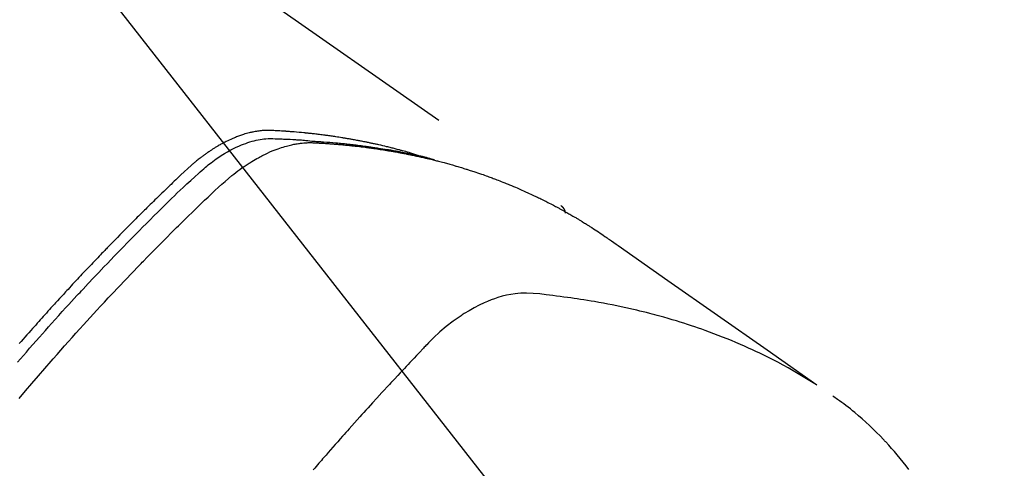
# Model space of a CAD drawing. Extents: x 55896 to 82369, y -25 to 8845.
# Drawn here: x 72968 to 73000, y 7158 to 7172 of the extents above; entities that cross this region are included whole.
import ezdxf

# ---------------------------------------------------------------- set-up
doc = ezdxf.new("R2010")
doc.units = 0
doc.header["$LTSCALE"] = 50
doc.header["$MEASUREMENT"] = 0
doc.linetypes.add('HIDDEN', pattern=[0.375, 0.25, -0.125])
doc.layers.get('0').update_dxf_attribs({"linetype": 'CONTINUOUS'})
doc.layers.add('150-機器', color=8, linetype='CONTINUOUS')
doc.layers.add('160-文字', color=254, linetype='CONTINUOUS')
doc.styles.add('KH001', font='txt')
doc.dimstyles.new('KH1xx030', dxfattribs={"dimscale": 30, "dimtxt": 2, "dimasz": 0.6, "dimexe": 0.3, "dimexo": 1.2, "dimgap": 0.5, "dimtad": 3, "dimdec": 1, "dimdsep": 46, "dimlunit": 6, "dimtxsty": 'KH001', "dimblk": 'DOT', "dimcen": 1, "dimdle": 1, "dimclrd": 256, "dimclre": 256, "dimclrt": 256, "dimadec": 0, "dimazin": 0, "dimtfac": 1, "dimtdec": 1, "dimtix": 1, "dimtmove": 2, "dimatfit": 3, "dimldrblk": 'CLOSEDBLANK', "dimfxl": 1, "dimtolj": 1, "dimtzin": 0, "dimlwd": -1, "dimlwe": -1, "dimarcsym": 0})

# ---------------------------------------------------------------- blocks, each defined once
blk = doc.blocks.new('F402_H')
at = {"layer": '150-機器', "color": 13, "linetype": 'HIDDEN'}
blk.add_line((167.274, -89.124), (227.617, -131.376), dxfattribs=at)
for points in [[(222.87, -129.707), (222.806, -129.686), (222.741, -129.666), (222.677, -129.646), (222.612, -129.626), (222.558, -129.611), (222.503, -129.595), (222.448, -129.58), (222.393, -129.566), (222.37, -129.559), (222.347, -129.553), (222.325, -129.547), (222.302, -129.541), (222.265, -129.531), (222.228, -129.522), (222.192, -129.512), (222.155, -129.502), (222.123, -129.494), (222.09, -129.486), (222.058, -129.477), (222.026, -129.469), (221.989, -129.46), (221.951, -129.451), (221.914, -129.442), (221.877, -129.433), (221.812, -129.418), (221.747, -129.402), (221.682, -129.387), (221.617, -129.372), (221.589, -129.365), (221.561, -129.359), (221.533, -129.353), (221.505, -129.347), (221.477, -129.341), (221.449, -129.335), (221.42, -129.328), (221.392, -129.322), (221.364, -129.317), (221.335, -129.311), (221.307, -129.305), (221.278, -129.299), (221.259, -129.295), (221.241, -129.291), (221.222, -129.287), (221.203, -129.283), (221.165, -129.275), (221.128, -129.268), (221.09, -129.261), (221.052, -129.254), (221.023, -129.248), (220.995, -129.242), (220.966, -129.236), (220.938, -129.231), (220.899, -129.224), (220.861, -129.217), (220.823, -129.21), (220.785, -129.203), (220.757, -129.198), (220.728, -129.193), (220.699, -129.188), (220.671, -129.183), (220.642, -129.178), (220.613, -129.173), (220.584, -129.168), (220.555, -129.163), (220.536, -129.16), (220.517, -129.156), (220.497, -129.153), (220.478, -129.15), (220.459, -129.147), (220.44, -129.144), (220.42, -129.141), (220.401, -129.138), (220.353, -129.13), (220.305, -129.122), (220.257, -129.115), (220.208, -129.107), (220.17, -129.101), (220.131, -129.096), (220.092, -129.09), (220.054, -129.084), (220.015, -129.079), (219.976, -129.073), (219.937, -129.068), (219.897, -129.062), (219.873, -129.059), (219.849, -129.056), (219.824, -129.053), (219.8, -129.05), (219.756, -129.045), (219.712, -129.039), (219.668, -129.034), (219.624, -129.028), (219.585, -129.024), (219.546, -129.019), (219.506, -129.014), (219.467, -129.009), (219.438, -129.006), (219.408, -129.003), (219.379, -129), (219.349, -128.997), (219.32, -128.993), (219.29, -128.99), (219.26, -128.987), (219.23, -128.984), (219.211, -128.982), (219.191, -128.98), (219.171, -128.978), (219.152, -128.976), (219.072, -128.969), (218.993, -128.961), (218.913, -128.954), (218.834, -128.947), (218.804, -128.945), (218.774, -128.943), (218.744, -128.94), (218.715, -128.938), (218.685, -128.936), (218.655, -128.933), (218.625, -128.931), (218.595, -128.928), (218.575, -128.927), (218.555, -128.926), (218.535, -128.924), (218.514, -128.923), (218.464, -128.92), (218.414, -128.917), (218.364, -128.914), (218.314, -128.911), (218.263, -128.908), (218.213, -128.905), (218.163, -128.902), (218.112, -128.9), (218.071, -128.898), (218.03, -128.896), (217.989, -128.895), (217.947, -128.895), (217.907, -128.896), (217.866, -128.897), (217.825, -128.9), (217.785, -128.903), (217.746, -128.907), (217.707, -128.911), (217.668, -128.916), (217.63, -128.921), (217.59, -128.927), (217.55, -128.934), (217.51, -128.941), (217.47, -128.949), (217.442, -128.955), (217.414, -128.962), (217.386, -128.968), (217.358, -128.975), (217.31, -128.988), (217.262, -129), (217.215, -129.014), (217.167, -129.028), (217.135, -129.039), (217.103, -129.049), (217.071, -129.06), (217.04, -129.072), (217.004, -129.085), (216.969, -129.098), (216.933, -129.112), (216.898, -129.126), (216.872, -129.136), (216.846, -129.147), (216.82, -129.158), (216.795, -129.169), (216.745, -129.191), (216.696, -129.214), (216.647, -129.237), (216.599, -129.261), (216.563, -129.279), (216.527, -129.298), (216.492, -129.317), (216.456, -129.336), (216.426, -129.352), (216.397, -129.369), (216.367, -129.385), (216.338, -129.402), (216.318, -129.414), (216.299, -129.426), (216.279, -129.438), (216.26, -129.45), (216.237, -129.464), (216.214, -129.478), (216.191, -129.492), (216.168, -129.506), (216.148, -129.519), (216.129, -129.531), (216.109, -129.544), (216.09, -129.557), (216.067, -129.573), (216.044, -129.588), (216.021, -129.604), (215.998, -129.62), (215.975, -129.636), (215.952, -129.652), (215.929, -129.668), (215.906, -129.684), (215.886, -129.698), (215.867, -129.712), (215.847, -129.727), (215.828, -129.741), (215.805, -129.758), (215.783, -129.775), (215.76, -129.792), (215.738, -129.81), (215.709, -129.832), (215.68, -129.855), (215.651, -129.878), (215.623, -129.901), (215.6, -129.919), (215.578, -129.937), (215.556, -129.956), (215.535, -129.974), (215.513, -129.993), (215.491, -130.012), (215.469, -130.03), (215.447, -130.049), (215.331, -130.152), (215.218, -130.257), (215.106, -130.364), (214.995, -130.471), (214.942, -130.521), (214.888, -130.572), (214.835, -130.623), (214.782, -130.673), (214.755, -130.699), (214.729, -130.724), (214.702, -130.75), (214.675, -130.775), (214.609, -130.839), (214.543, -130.903), (214.477, -130.967), (214.411, -131.031), (214.358, -131.083), (214.305, -131.134), (214.252, -131.186), (214.2, -131.237), (214.147, -131.289), (214.094, -131.341), (214.041, -131.393), (213.989, -131.445), (213.949, -131.484), (213.909, -131.523), (213.87, -131.562), (213.831, -131.601), (213.791, -131.64), (213.752, -131.679), (213.713, -131.718), (213.673, -131.758), (213.621, -131.81), (213.568, -131.863), (213.515, -131.916), (213.463, -131.968), (213.45, -131.981), (213.437, -131.994), (213.423, -132.007), (213.41, -132.02), (213.371, -132.06), (213.332, -132.1), (213.293, -132.14), (213.254, -132.18), (213.175, -132.259), (213.097, -132.339), (213.019, -132.419), (212.94, -132.498), (212.901, -132.538), (212.862, -132.578), (212.824, -132.618), (212.785, -132.658), (212.758, -132.685), (212.732, -132.712), (212.706, -132.739), (212.68, -132.766), (212.654, -132.792), (212.629, -132.819), (212.603, -132.846), (212.577, -132.873), (212.538, -132.914), (212.499, -132.954), (212.46, -132.995), (212.421, -133.035), (212.369, -133.09), (212.317, -133.144), (212.266, -133.198), (212.214, -133.252), (212.162, -133.307), (212.11, -133.361), (212.058, -133.416), (212.007, -133.47), (211.955, -133.525), (211.904, -133.579), (211.852, -133.634), (211.801, -133.689), (211.75, -133.744), (211.699, -133.799), (211.648, -133.853), (211.596, -133.908), (211.545, -133.964), (211.494, -134.019), (211.443, -134.074), (211.392, -134.129), (211.353, -134.171), (211.315, -134.213), (211.277, -134.254), (211.239, -134.296), (211.175, -134.365), (211.112, -134.435), (211.048, -134.504), (210.985, -134.573), (210.946, -134.615), (210.908, -134.657), (210.87, -134.699), (210.832, -134.741), (210.781, -134.797), (210.731, -134.853), (210.68, -134.909), (210.63, -134.965), (210.579, -135.022), (210.529, -135.078), (210.479, -135.134), (210.428, -135.191), (210.378, -135.247), (210.328, -135.304), (210.278, -135.36), (210.227, -135.417), (210.165, -135.488), (210.102, -135.559), (210.039, -135.63), (209.977, -135.701), (209.914, -135.773), (209.852, -135.844), (209.789, -135.915)], [(209.728, -136.532), (209.826, -136.419), (209.923, -136.306), (210.021, -136.194), (210.128, -136.07), (210.236, -135.947), (210.345, -135.824), (210.453, -135.701), (210.552, -135.59), (210.65, -135.479), (210.749, -135.368), (210.848, -135.257), (210.967, -135.125), (211.086, -134.992), (211.205, -134.861), (211.325, -134.729), (211.415, -134.631), (211.505, -134.532), (211.596, -134.434), (211.686, -134.337), (211.737, -134.282), (211.787, -134.228), (211.837, -134.174), (211.888, -134.12), (212.059, -133.937), (212.231, -133.754), (212.403, -133.572), (212.576, -133.39), (212.688, -133.274), (212.801, -133.157), (212.913, -133.041), (213.026, -132.925), (213.128, -132.819), (213.23, -132.714), (213.333, -132.609), (213.436, -132.504), (213.538, -132.4), (213.641, -132.295), (213.744, -132.191), (213.847, -132.086), (213.971, -131.962), (214.095, -131.838), (214.219, -131.714), (214.344, -131.59), (214.458, -131.477), (214.572, -131.365), (214.687, -131.252), (214.801, -131.14), (214.895, -131.048), (214.988, -130.956), (215.082, -130.865), (215.177, -130.775), (215.304, -130.658), (215.433, -130.543), (215.562, -130.428), (215.69, -130.312), (215.746, -130.261), (215.801, -130.21), (215.858, -130.16), (215.914, -130.11), (215.96, -130.071), (216.006, -130.033), (216.053, -129.996), (216.1, -129.959), (216.156, -129.917), (216.212, -129.875), (216.269, -129.834), (216.326, -129.795), (216.43, -129.726), (216.536, -129.66), (216.643, -129.597), (216.752, -129.538), (216.838, -129.493), (216.926, -129.452), (217.014, -129.412), (217.103, -129.374), (217.171, -129.347), (217.24, -129.322), (217.309, -129.298), (217.379, -129.275), (217.447, -129.255), (217.516, -129.237), (217.585, -129.221), (217.654, -129.206), (217.715, -129.194), (217.776, -129.184), (217.837, -129.176), (217.898, -129.17), (217.977, -129.166), (218.055, -129.165), (218.133, -129.167), (218.212, -129.169), (218.248, -129.17), (218.285, -129.172), (218.322, -129.173), (218.358, -129.174), (218.4, -129.176), (218.442, -129.177), (218.485, -129.179), (218.527, -129.18), (218.615, -129.184), (218.703, -129.189), (218.791, -129.194), (218.879, -129.199), (218.915, -129.201), (218.951, -129.203), (218.987, -129.206), (219.024, -129.208), (219.073, -129.211), (219.122, -129.215), (219.172, -129.219), (219.221, -129.223), (219.284, -129.23), (219.348, -129.238), (219.411, -129.245), (219.474, -129.252), (219.522, -129.255), (219.571, -129.258), (219.619, -129.261), (219.668, -129.263), (219.702, -129.265), (219.735, -129.268), (219.769, -129.27), (219.803, -129.273), (219.903, -129.28), (220.004, -129.288), (220.105, -129.296), (220.205, -129.305), (220.258, -129.309), (220.31, -129.314), (220.363, -129.319), (220.416, -129.324), (220.453, -129.328), (220.491, -129.332), (220.529, -129.336), (220.567, -129.34), (220.605, -129.345), (220.643, -129.349), (220.681, -129.353), (220.719, -129.357), (220.771, -129.363), (220.822, -129.37), (220.874, -129.376), (220.926, -129.382), (220.983, -129.39), (221.04, -129.397), (221.096, -129.404), (221.153, -129.412), (221.19, -129.417), (221.228, -129.422), (221.265, -129.428), (221.303, -129.433), (221.34, -129.438), (221.377, -129.443), (221.415, -129.448), (221.452, -129.454), (221.49, -129.459), (221.527, -129.465), (221.564, -129.47), (221.601, -129.476), (221.675, -129.488), (221.75, -129.499), (221.824, -129.511), (221.898, -129.522), (221.926, -129.527), (221.954, -129.532), (221.982, -129.536), (222.01, -129.541), (222.056, -129.548), (222.102, -129.556), (222.149, -129.564), (222.195, -129.572), (222.246, -129.581), (222.297, -129.59), (222.347, -129.6), (222.398, -129.609), (222.457, -129.62), (222.517, -129.632), (222.576, -129.644), (222.635, -129.656), (222.662, -129.662), (222.689, -129.668), (222.716, -129.673), (222.743, -129.679), (222.797, -129.691), (222.851, -129.703), (222.906, -129.716), (222.96, -129.729), (223, -129.738), (223.04, -129.748), (223.08, -129.758), (223.121, -129.768), (223.147, -129.775), (223.174, -129.782), (223.201, -129.789), (223.227, -129.797), (223.284, -129.812), (223.341, -129.829), (223.398, -129.845), (223.454, -129.862)], [(209.789, -137.72), (209.997, -137.473), (210.206, -137.227), (210.416, -136.981), (210.626, -136.737), (210.697, -136.656), (210.767, -136.575), (210.837, -136.494), (210.908, -136.413), (211.032, -136.272), (211.156, -136.131), (211.28, -135.99), (211.405, -135.85), (211.529, -135.71), (211.654, -135.571), (211.779, -135.432), (211.905, -135.293), (212.013, -135.175), (212.121, -135.057), (212.229, -134.938), (212.337, -134.82), (212.464, -134.683), (212.591, -134.547), (212.718, -134.41), (212.845, -134.274), (213.064, -134.042), (213.283, -133.811), (213.503, -133.581), (213.724, -133.351), (213.761, -133.314), (213.797, -133.276), (213.834, -133.238), (213.871, -133.2), (214, -133.068), (214.13, -132.936), (214.26, -132.804), (214.39, -132.672), (214.519, -132.541), (214.65, -132.41), (214.78, -132.28), (214.911, -132.15), (214.967, -132.095), (215.023, -132.039), (215.079, -131.984), (215.136, -131.928), (215.323, -131.745), (215.511, -131.562), (215.699, -131.38), (215.888, -131.198), (216.001, -131.09), (216.114, -130.982), (216.228, -130.874), (216.343, -130.768), (216.45, -130.669), (216.56, -130.573), (216.67, -130.477), (216.783, -130.384), (216.848, -130.332), (216.915, -130.281), (216.982, -130.23), (217.05, -130.18), (217.116, -130.133), (217.183, -130.087), (217.251, -130.042), (217.319, -129.997), (217.349, -129.978), (217.378, -129.959), (217.408, -129.94), (217.438, -129.922), (217.493, -129.888), (217.548, -129.856), (217.603, -129.825), (217.659, -129.794), (217.697, -129.773), (217.735, -129.753), (217.773, -129.733), (217.811, -129.714), (217.886, -129.677), (217.961, -129.641), (218.037, -129.606), (218.114, -129.573), (218.176, -129.548), (218.239, -129.523), (218.302, -129.5), (218.365, -129.477), (218.418, -129.46), (218.471, -129.443), (218.525, -129.426), (218.578, -129.411), (218.623, -129.399), (218.667, -129.388), (218.712, -129.377), (218.757, -129.367), (218.792, -129.359), (218.828, -129.352), (218.864, -129.345), (218.901, -129.339), (218.936, -129.333), (218.971, -129.327), (219.006, -129.322), (219.042, -129.318), (219.095, -129.312), (219.149, -129.307), (219.202, -129.303), (219.256, -129.3), (219.297, -129.299), (219.338, -129.298), (219.379, -129.298), (219.42, -129.299), (219.453, -129.3), (219.485, -129.302), (219.518, -129.303), (219.551, -129.305), (219.587, -129.307), (219.623, -129.309), (219.659, -129.311), (219.695, -129.313), (219.738, -129.316), (219.781, -129.318), (219.824, -129.321), (219.867, -129.324), (219.903, -129.326), (219.938, -129.328), (219.974, -129.331), (220.01, -129.334), (220.046, -129.336), (220.081, -129.339), (220.117, -129.342), (220.153, -129.345), (220.188, -129.348), (220.224, -129.35), (220.26, -129.353), (220.295, -129.356), (220.331, -129.359), (220.366, -129.362), (220.401, -129.365), (220.437, -129.368), (220.482, -129.373), (220.527, -129.377), (220.572, -129.382), (220.617, -129.386), (220.657, -129.39), (220.696, -129.395), (220.736, -129.399), (220.775, -129.403), (220.811, -129.407), (220.846, -129.411), (220.881, -129.415), (220.916, -129.419), (220.979, -129.426), (221.042, -129.433), (221.105, -129.441), (221.168, -129.449), (221.189, -129.452), (221.21, -129.455), (221.231, -129.458), (221.252, -129.46), (221.293, -129.466), (221.335, -129.472), (221.377, -129.478), (221.418, -129.483), (221.453, -129.488), (221.488, -129.493), (221.522, -129.497), (221.557, -129.502), (221.584, -129.507), (221.612, -129.511), (221.639, -129.515), (221.667, -129.52), (221.701, -129.525), (221.736, -129.53), (221.77, -129.536), (221.805, -129.541), (221.832, -129.545), (221.86, -129.55), (221.887, -129.554), (221.915, -129.559), (221.942, -129.563), (221.969, -129.568), (221.997, -129.573), (222.024, -129.578), (222.045, -129.581), (222.065, -129.584), (222.086, -129.588), (222.106, -129.591), (222.147, -129.598), (222.188, -129.606), (222.229, -129.613), (222.27, -129.621), (222.297, -129.626), (222.324, -129.631), (222.351, -129.637), (222.379, -129.642), (222.412, -129.648), (222.446, -129.655), (222.48, -129.661), (222.514, -129.667), (222.541, -129.673), (222.568, -129.678), (222.595, -129.684), (222.622, -129.689), (222.662, -129.698), (222.703, -129.706), (222.743, -129.714), (222.783, -129.723), (222.81, -129.728), (222.837, -129.734), (222.864, -129.74), (222.891, -129.746), (222.931, -129.754), (222.971, -129.763), (223.011, -129.772), (223.051, -129.782), (223.084, -129.789), (223.117, -129.797), (223.15, -129.805), (223.183, -129.812), (223.21, -129.818), (223.237, -129.825), (223.264, -129.831), (223.29, -129.837), (223.33, -129.847), (223.37, -129.856), (223.409, -129.866), (223.449, -129.876), (223.482, -129.885), (223.515, -129.893), (223.548, -129.901), (223.581, -129.91), (223.627, -129.922), (223.673, -129.934), (223.718, -129.946), (223.764, -129.958), (223.803, -129.969), (223.842, -129.98), (223.882, -129.99), (223.921, -130.001), (223.96, -130.012), (223.999, -130.022), (224.038, -130.033), (224.077, -130.044), (224.102, -130.052), (224.128, -130.06), (224.154, -130.068), (224.18, -130.075), (224.219, -130.087), (224.257, -130.098), (224.296, -130.11), (224.334, -130.121), (224.373, -130.133), (224.412, -130.145), (224.45, -130.157), (224.489, -130.169), (224.514, -130.177), (224.54, -130.185), (224.566, -130.193), (224.591, -130.201), (224.629, -130.214), (224.668, -130.226), (224.706, -130.239), (224.744, -130.251), (224.807, -130.272), (224.871, -130.293), (224.934, -130.314), (224.997, -130.336), (225.048, -130.353), (225.098, -130.371), (225.148, -130.389), (225.198, -130.407), (225.236, -130.421), (225.273, -130.434), (225.31, -130.448), (225.347, -130.462), (225.385, -130.476), (225.422, -130.49), (225.46, -130.504), (225.497, -130.518), (225.547, -130.537), (225.596, -130.556), (225.645, -130.576), (225.695, -130.595), (225.732, -130.61), (225.769, -130.624), (225.806, -130.639), (225.843, -130.654), (225.879, -130.669), (225.916, -130.684), (225.953, -130.699), (225.989, -130.714), (226.05, -130.74), (226.111, -130.765), (226.171, -130.792), (226.232, -130.818), (226.28, -130.839), (226.328, -130.86), (226.376, -130.882), (226.424, -130.903), (226.448, -130.914), (226.472, -130.924), (226.497, -130.935), (226.521, -130.946), (226.568, -130.968), (226.616, -130.99), (226.664, -131.012), (226.711, -131.034), (226.735, -131.046), (226.758, -131.057), (226.782, -131.068), (226.806, -131.08), (226.841, -131.097), (226.877, -131.114), (226.912, -131.131), (226.947, -131.149), (226.971, -131.16), (226.994, -131.171), (227.017, -131.183), (227.041, -131.194), (227.076, -131.212), (227.111, -131.229), (227.146, -131.247), (227.181, -131.265), (227.228, -131.289), (227.274, -131.313), (227.32, -131.337), (227.367, -131.362), (227.401, -131.38), (227.436, -131.399), (227.47, -131.417), (227.505, -131.436), (227.528, -131.448), (227.551, -131.46), (227.574, -131.473), (227.597, -131.485), (227.62, -131.498), (227.643, -131.51), (227.666, -131.522), (227.689, -131.535), (227.702, -131.543), (227.716, -131.55), (227.729, -131.558), (227.743, -131.566), (227.775, -131.584), (227.807, -131.602), (227.839, -131.62), (227.871, -131.638), (227.905, -131.657), (227.939, -131.677), (227.973, -131.696), (228.006, -131.716), (228.029, -131.729), (228.051, -131.742), (228.073, -131.756), (228.096, -131.769), (228.118, -131.782), (228.141, -131.795), (228.163, -131.809), (228.185, -131.822), (228.208, -131.835), (228.23, -131.849), (228.253, -131.863), (228.275, -131.876), (228.286, -131.883), (228.297, -131.89), (228.308, -131.897), (228.319, -131.904), (228.352, -131.924), (228.385, -131.945), (228.418, -131.965), (228.451, -131.986), (228.473, -132), (228.495, -132.014), (228.517, -132.028), (228.539, -132.042), (228.561, -132.055), (228.583, -132.069), (228.605, -132.083), (228.627, -132.097), (228.682, -132.132), (228.736, -132.168), (228.791, -132.204), (228.845, -132.24), (228.899, -132.276), (228.953, -132.313), (229.006, -132.35), (229.06, -132.387), (229.096, -132.412), (229.132, -132.437), (229.168, -132.462), (229.204, -132.487), (229.277, -132.537), (229.35, -132.589), (229.423, -132.64), (229.496, -132.691), (231.129, -133.837), (232.764, -134.982), (234.399, -136.126), (236.034, -137.269)], [(227.606, -131.368), (227.607, -131.369), (227.61, -131.371), (227.611, -131.372), (227.613, -131.373), (227.615, -131.375), (227.617, -131.376), (227.619, -131.377), (227.62, -131.379), (227.622, -131.38), (227.624, -131.381), (227.626, -131.383), (227.627, -131.384), (227.629, -131.386), (227.631, -131.387), (227.633, -131.388), (227.634, -131.39), (227.636, -131.392), (227.638, -131.393), (227.64, -131.394), (227.641, -131.396), (227.642, -131.398), (227.645, -131.399), (227.646, -131.401), (227.648, -131.402), (227.649, -131.404), (227.651, -131.406), (227.653, -131.407), (227.654, -131.409), (227.655, -131.41), (227.656, -131.412), (227.659, -131.414), (227.66, -131.416), (227.662, -131.417), (227.663, -131.419), (227.665, -131.421), (227.666, -131.423), (227.668, -131.424), (227.669, -131.426), (227.67, -131.427), (227.672, -131.43), (227.673, -131.431), (227.675, -131.433), (227.676, -131.435), (227.677, -131.437), (227.68, -131.438), (227.681, -131.44), (227.682, -131.442), (227.683, -131.443), (227.684, -131.445), (227.686, -131.448), (227.687, -131.45), (227.689, -131.451), (227.69, -131.453), (227.691, -131.455), (227.692, -131.457), (227.693, -131.459), (227.695, -131.461), (227.697, -131.462), (227.698, -131.464), (227.699, -131.466), (227.7, -131.468), (227.701, -131.47), (227.702, -131.472), (227.704, -131.475), (227.705, -131.477), (227.706, -131.479), (227.707, -131.481), (227.708, -131.483), (227.709, -131.485), (227.71, -131.487), (227.711, -131.489), (227.712, -131.49), (227.714, -131.492), (227.715, -131.495), (227.716, -131.497), (227.718, -131.499), (227.718, -131.502), (227.719, -131.504), (227.72, -131.506), (227.721, -131.508), (227.722, -131.51), (227.723, -131.511), (227.724, -131.514), (227.725, -131.516), (227.726, -131.518), (227.727, -131.52), (227.728, -131.523), (227.729, -131.525), (227.73, -131.527), (227.731, -131.529), (227.731, -131.532), (227.732, -131.534), (227.733, -131.535), (227.734, -131.538), (227.735, -131.54), (227.735, -131.543), (227.736, -131.545), (227.737, -131.547), (227.738, -131.55), (227.739, -131.552), (227.74, -131.554), (227.741, -131.556), (227.74, -131.559), (227.741, -131.561), (227.742, -131.563), (227.743, -131.565), (227.743, -131.568), (227.744, -131.57), (227.745, -131.573), (227.746, -131.575), (227.746, -131.577), (227.747, -131.579), (227.747, -131.582), (227.748, -131.585), (227.749, -131.586), (227.749, -131.589), (227.749, -131.591), (227.75, -131.593), (227.75, -131.596), (227.751, -131.599), (227.752, -131.601), (227.752, -131.603), (227.752, -131.606), (227.753, -131.608), (227.754, -131.611), (227.753, -131.613), (227.754, -131.616)], [(235.962, -137.238), (235.746, -137.105), (235.528, -136.974), (235.31, -136.845), (235.09, -136.719), (234.919, -136.624), (234.746, -136.532), (234.572, -136.442), (234.397, -136.353), (234.311, -136.31), (234.224, -136.268), (234.137, -136.225), (234.05, -136.184), (233.917, -136.122), (233.784, -136.061), (233.65, -136.001), (233.516, -135.942), (233.371, -135.879), (233.225, -135.818), (233.079, -135.758), (232.932, -135.699), (232.789, -135.644), (232.647, -135.589), (232.504, -135.536), (232.36, -135.484), (232.246, -135.444), (232.132, -135.404), (232.018, -135.365), (231.903, -135.326), (231.78, -135.286), (231.657, -135.246), (231.534, -135.208), (231.41, -135.17), (231.274, -135.129), (231.138, -135.089), (231.002, -135.05), (230.865, -135.012), (230.782, -134.989), (230.698, -134.967), (230.615, -134.945), (230.531, -134.923), (230.425, -134.896), (230.318, -134.869), (230.212, -134.843), (230.105, -134.817), (230.053, -134.805), (230.001, -134.793), (229.949, -134.781), (229.897, -134.769), (229.747, -134.736), (229.597, -134.703), (229.447, -134.672), (229.296, -134.642), (229.152, -134.613), (229.007, -134.586), (228.862, -134.559), (228.717, -134.534), (228.601, -134.514), (228.485, -134.495), (228.369, -134.477), (228.253, -134.459), (228.148, -134.443), (228.042, -134.428), (227.937, -134.412), (227.832, -134.398), (227.709, -134.382), (227.587, -134.367), (227.464, -134.352), (227.342, -134.336), (227.127, -134.308), (226.912, -134.282), (226.697, -134.263), (226.482, -134.253), (226.387, -134.254), (226.292, -134.258), (226.197, -134.265), (226.103, -134.274), (225.96, -134.296), (225.819, -134.324), (225.679, -134.359), (225.54, -134.4), (225.425, -134.438), (225.312, -134.479), (225.2, -134.524), (225.09, -134.572), (224.92, -134.653), (224.754, -134.739), (224.59, -134.832), (224.43, -134.93), (224.396, -134.951), (224.362, -134.973), (224.328, -134.996), (224.294, -135.018), (224.063, -135.179), (223.839, -135.349), (223.623, -135.53), (223.418, -135.722), (223.363, -135.779), (223.308, -135.836), (223.253, -135.893), (223.199, -135.951), (223.171, -135.98), (223.144, -136.009), (223.116, -136.037), (223.089, -136.066), (223.068, -136.088), (223.048, -136.109), (223.027, -136.131), (223.007, -136.152), (222.931, -136.232), (222.856, -136.311), (222.78, -136.39), (222.705, -136.47), (222.643, -136.535), (222.582, -136.601), (222.52, -136.666), (222.459, -136.732), (222.386, -136.809), (222.319, -136.88), (222.24, -136.964), (222.131, -137.082), (222.098, -137.119), (222.068, -137.152), (222.049, -137.172), (222.05, -137.171), (222.055, -137.165), (222.063, -137.157), (222.07, -137.148), (222.077, -137.141), (222.081, -137.137), (222.056, -137.163), (222.015, -137.208), (221.969, -137.259), (221.723, -137.528), (221.554, -137.712), (221.416, -137.863), (221.263, -138.031), (221.195, -138.106), (221.127, -138.18), (221.06, -138.255), (220.992, -138.33), (220.905, -138.428), (220.817, -138.526), (220.729, -138.624), (220.642, -138.723), (220.588, -138.783), (220.534, -138.844), (220.48, -138.904), (220.426, -138.965), (220.345, -139.056), (220.265, -139.147), (220.185, -139.239), (220.105, -139.33), (220.031, -139.415), (219.957, -139.499), (219.884, -139.584), (219.81, -139.668), (219.77, -139.714), (219.73, -139.76), (219.69, -139.806), (219.65, -139.852), (219.604, -139.906), (219.557, -139.96), (219.511, -140.015), (219.464, -140.069)], [(239.057, -140.057), (238.965, -139.936), (238.871, -139.817), (238.776, -139.699), (238.679, -139.582), (238.586, -139.473), (238.492, -139.366), (238.397, -139.26), (238.3, -139.155), (238.281, -139.134), (238.262, -139.114), (238.242, -139.093), (238.223, -139.073), (238.111, -138.956), (237.997, -138.842), (237.882, -138.728), (237.766, -138.616), (237.648, -138.506), (237.528, -138.398), (237.407, -138.292), (237.284, -138.189), (237.21, -138.128), (237.136, -138.069), (237.061, -138.011), (236.986, -137.953), (236.917, -137.902), (236.849, -137.852), (236.779, -137.802), (236.71, -137.753), (236.671, -137.726), (236.632, -137.699), (236.593, -137.672), (236.553, -137.646)]]:
    blk.add_lwpolyline(points, dxfattribs=at)
blk = doc.blocks.new('_ClosedBlank')
at = {"color": 0, "linetype": 'ByBlock', "lineweight": -2}
for p, q in [((-1, 0.1667), (0, 0)), ((-1, 0.1667), (-1, -0.1667)), ((0, 0), (-1, -0.1667))]:
    blk.add_line(p, q, dxfattribs=at)
blk = doc.blocks.new('_Dot')
at = {"color": 0, "linetype": 'ByBlock', "lineweight": -2}
blk.add_line((-0.5, 0), (-1, 0), dxfattribs=at)
at = {"color": 0, "linetype": 'ByBlock', "const_width": 0.5}
blk.add_lwpolyline([(-0.25, 0, 1), (0.25, 0, 1)], format="xyb", close=True, dxfattribs=at)

msp = doc.modelspace()

# ---------------------------------------------------------------- block references
at = {"layer": '150-機器'}
msp.add_blockref('F402_H', (72758.299, 7297.628), dxfattribs=at)

# ---------------------------------------------------------------- leaders
at = {"layer": '160-文字', "annotation_type": 0, "has_hookline": 1, "hookline_direction": 0}
for points, text_width in [([(71954.832, 7315.377), (72570.26, 5828.71), (72588.26, 5828.71)], 1240.203), ([(72224.832, 7308.616), (73013.067, 6059.037), (73031.067, 6059.037)], 1630.051), ([(72633.643, 7305.094), (73624.185, 6337.706), (73642.185, 6337.706)], 1398.579)]:
    msp.add_leader(points, dimstyle='KH1xx030', override={"dimgap": 0.5, "dimtad": 1}, dxfattribs=dict(at, text_width=text_width))
at = {"layer": '160-文字'}
msp.add_leader([(72873.643, 7297.713), (73624.185, 6337.706)], dimstyle='KH1xx030', override={"dimgap": 0.5, "dimtad": 1}, dxfattribs=at)

doc.saveas('drawing.dxf')
